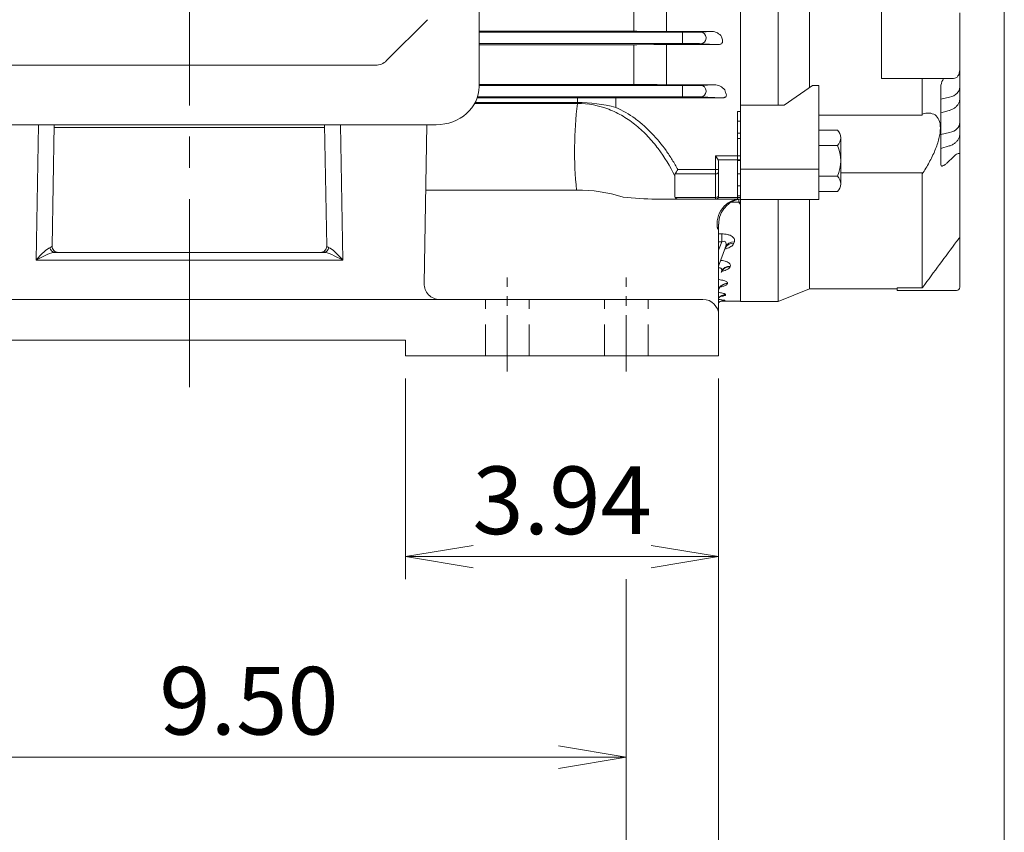
# Model space of a CAD drawing. Units: millimetres. Extents: x 0 to 2376, y 0 to 1680.
# Drawn here: x 546 to 861, y 606 to 866 of the extents above; entities that cross this region are included whole.
import ezdxf

# ---------------------------------------------------------------- set-up
doc = ezdxf.new("R2010")
doc.units = ezdxf.units.MM
doc.header["$LTSCALE"] = 80
doc.linetypes.add('CENTER2', pattern=[1.125, 0.75, -0.125, 0.125, -0.125])
doc.linetypes.add('HIDDEN2', pattern=[0.1875, 0.125, -0.0625])
doc.layers.get('0').update_dxf_attribs({"linetype": 'CONTINUOUS', "lineweight": 30})
doc.layers.get('DEFPOINTS').update_dxf_attribs({"linetype": 'CONTINUOUS'})
for name, color, linetype, lineweight in [('CENTER LINE', 1, 'CENTER2', 9), ('DIMENSION LINE', 2, 'CONTINUOUS', 13), ('HIDDEN OUTLINE', 2, 'HIDDEN2', 20), ('OUTLINE', 3, 'CONTINUOUS', 20)]:
    doc.layers.add(name, color=color, linetype=linetype, lineweight=lineweight)
doc.styles.get("Standard").update_dxf_attribs({"font": 'romans.shx', "width": 0.8, "bigfont": 'whgtxt.shx'})
doc.dimstyles.get("Standard").update_dxf_attribs({"dimscale": 7.2, "dimtxt": 3, "dimasz": 3, "dimexe": 1, "dimexo": 1, "dimgap": 1, "dimtad": 1, "dimzin": 1, "dimdsep": 46, "dimtxsty": 'Standard', "dimblk": 'OPEN', "dimcen": 0, "dimclrd": 2, "dimclre": 2, "dimclrt": 7, "dimadec": 1, "dimazin": 2, "dimtfac": 1, "dimtmove": 0, "dimatfit": 3, "dimldrblk": 'OPEN', "dimfxl": 1, "dimtfill": 1, "dimtolj": 1, "dimtzin": 0, "dimlwd": 9, "dimlwe": 9, "dimarcsym": 0})
doc.dimstyles.new('STANDARD$0', dxfattribs={"dimtxt": 3, "dimasz": 3, "dimexe": 1, "dimexo": 1, "dimgap": 1, "dimtad": 1, "dimdsep": 46, "dimtxsty": 'Standard', "dimblk": 'OPEN', "dimcen": 0, "dimclrd": 2, "dimclre": 2, "dimclrt": 7, "dimadec": 1, "dimazin": 2, "dimtfac": 1, "dimtmove": 0, "dimatfit": 3, "dimldrblk": 'OPEN', "dimfxl": 1, "dimtfill": 1, "dimtolj": 1, "dimtzin": 0, "dimlwd": 9, "dimlwe": 9, "dimarcsym": 0})

# ---------------------------------------------------------------- blocks, each defined once
blk = doc.blocks.new('_Open')
at = {"color": 0, "linetype": 'ByBlock', "lineweight": -2}
for p, q in [((-1, 0.167), (0, 0)), ((-1, -0.167), (0, 0)), ((0, 0), (-1, 0))]:
    blk.add_line(p, q, dxfattribs=at)
blk = doc.blocks.new('*D25')
at = {"layer": 'DEFPOINTS', "color": 0, "transparency": 16777216}
for p in [(431.39, 758.48), (769.39, 758.48), (769.39, 502.36)]:
    blk.add_point(p, dxfattribs=at)
at = {"layer": 'DIMENSION LINE', "color": 2, "lineweight": 9, "transparency": 16777216}
for p, q in [((431.39, 751.28), (431.39, 495.16)), ((769.39, 751.28), (769.39, 495.16)), ((452.99, 502.36), (747.79, 502.36))]:
    blk.add_line(p, q, dxfattribs=at)
at = {"layer": 'DIMENSION LINE', "color": 2, "lineweight": 9, "transparency": 16777216, "xscale": 21.6, "yscale": 21.6, "zscale": 21.6, "rotation": 180}
blk.add_blockref('_Open', (431.39, 502.36), dxfattribs=at)
at = {"layer": 'DIMENSION LINE', "color": 2, "lineweight": 9, "transparency": 16777216, "xscale": 21.6, "yscale": 21.6, "zscale": 21.6}
blk.add_blockref('_Open', (769.39, 502.36), dxfattribs=at)
at = {"layer": 'DIMENSION LINE', "color": 7, "transparency": 16777216, "insert": (600.39, 520.36), "char_height": 21.6, "attachment_point": 5, "bg_fill": 3, "box_fill_scale": 1.1, "bg_fill_color": 256, "bg_fill_true_color": 13158600, "bg_fill_transparency": 0}
blk.add_mtext('\\A1;13.31', dxfattribs=at)
blk = doc.blocks.new('*D27')
at = {"layer": 'DEFPOINTS', "color": 0, "transparency": 16777216}
for p in [(669.39, 758.48), (769.39, 758.48), (669.39, 694.36)]:
    blk.add_point(p, dxfattribs=at)
at = {"layer": 'DIMENSION LINE', "color": 2, "lineweight": 9, "transparency": 16777216}
for p, q in [((669.39, 751.28), (669.39, 687.16)), ((769.39, 751.28), (769.39, 687.16)), ((747.79, 694.36), (690.99, 694.36))]:
    blk.add_line(p, q, dxfattribs=at)
at = {"layer": 'DIMENSION LINE', "color": 2, "lineweight": 9, "transparency": 16777216, "xscale": 21.6, "yscale": 21.6, "zscale": 21.6, "rotation": 180}
blk.add_blockref('_Open', (669.39, 694.36), dxfattribs=at)
at = {"layer": 'DIMENSION LINE', "color": 2, "lineweight": 9, "transparency": 16777216, "xscale": 21.6, "yscale": 21.6, "zscale": 21.6}
blk.add_blockref('_Open', (769.39, 694.36), dxfattribs=at)
at = {"layer": 'DIMENSION LINE', "color": 7, "transparency": 16777216, "insert": (719.39, 712.36), "char_height": 21.6, "attachment_point": 5, "bg_fill": 3, "box_fill_scale": 1.1, "bg_fill_color": 256, "bg_fill_true_color": 13158600, "bg_fill_transparency": 0}
blk.add_mtext('\\A1;3.94', dxfattribs=at)
blk = doc.blocks.new('*D33')
at = {"layer": 'DEFPOINTS', "color": 0, "transparency": 16777216}
for p in [(460.89, 694.36), (739.89, 694.36), (739.89, 566.36)]:
    blk.add_point(p, dxfattribs=at)
at = {"layer": 'DIMENSION LINE', "color": 2, "lineweight": 9, "transparency": 16777216}
for p, q in [((460.89, 687.16), (460.89, 559.16)), ((739.89, 687.16), (739.89, 559.16)), ((482.49, 566.36), (718.29, 566.36))]:
    blk.add_line(p, q, dxfattribs=at)
at = {"layer": 'DIMENSION LINE', "color": 2, "lineweight": 9, "transparency": 16777216, "xscale": 21.6, "yscale": 21.6, "zscale": 21.6, "rotation": 180}
blk.add_blockref('_Open', (460.89, 566.36), dxfattribs=at)
at = {"layer": 'DIMENSION LINE', "color": 2, "lineweight": 9, "transparency": 16777216, "xscale": 21.6, "yscale": 21.6, "zscale": 21.6}
blk.add_blockref('_Open', (739.89, 566.36), dxfattribs=at)
at = {"layer": 'DIMENSION LINE', "color": 7, "transparency": 16777216, "insert": (600.39, 584.36), "char_height": 21.6, "attachment_point": 5, "bg_fill": 3, "box_fill_scale": 1.1, "bg_fill_color": 256, "bg_fill_true_color": 13158600, "bg_fill_transparency": 0}
blk.add_mtext('\\A1;11.00', dxfattribs=at)
blk = doc.blocks.new('*D34')
at = {"layer": 'DEFPOINTS', "color": 0, "transparency": 16777216}
for p in [(860.61, 907.78), (739.89, 694.36), (860.61, 566.36)]:
    blk.add_point(p, dxfattribs=at)
at = {"layer": 'DIMENSION LINE', "color": 2, "lineweight": 9, "transparency": 16777216}
for p, q in [((860.61, 900.58), (860.61, 559.16)), ((739.89, 687.16), (739.89, 559.16)), ((761.49, 566.36), (839.01, 566.36))]:
    blk.add_line(p, q, dxfattribs=at)
at = {"layer": 'DIMENSION LINE', "color": 2, "lineweight": 9, "transparency": 16777216, "xscale": 21.6, "yscale": 21.6, "zscale": 21.6, "rotation": 180}
blk.add_blockref('_Open', (739.89, 566.36), dxfattribs=at)
at = {"layer": 'DIMENSION LINE', "color": 2, "lineweight": 9, "transparency": 16777216, "xscale": 21.6, "yscale": 21.6, "zscale": 21.6}
blk.add_blockref('_Open', (860.61, 566.36), dxfattribs=at)
at = {"layer": 'DIMENSION LINE', "color": 7, "transparency": 16777216, "insert": (805.4, 584.36), "char_height": 21.6, "attachment_point": 5, "bg_fill": 3, "box_fill_scale": 1.1, "bg_fill_color": 256, "bg_fill_true_color": 13158600, "bg_fill_transparency": 0}
blk.add_mtext('\\A1;4.75', dxfattribs=at)
blk = doc.blocks.new('*D74')
at = {"layer": 'DEFPOINTS', "color": 0, "transparency": 16777216}
for p in [(498.89, 694.36), (739.89, 694.36), (739.89, 630.36)]:
    blk.add_point(p, dxfattribs=at)
at = {"layer": 'DIMENSION LINE', "color": 2, "lineweight": 9, "transparency": 16777216}
for p, q in [((498.89, 687.16), (498.89, 623.16)), ((739.89, 687.16), (739.89, 623.16)), ((520.49, 630.36), (718.29, 630.36))]:
    blk.add_line(p, q, dxfattribs=at)
at = {"layer": 'DIMENSION LINE', "color": 2, "lineweight": 9, "transparency": 16777216, "xscale": 21.6, "yscale": 21.6, "zscale": 21.6, "rotation": 180}
blk.add_blockref('_Open', (498.89, 630.36), dxfattribs=at)
at = {"layer": 'DIMENSION LINE', "color": 2, "lineweight": 9, "transparency": 16777216, "xscale": 21.6, "yscale": 21.6, "zscale": 21.6}
blk.add_blockref('_Open', (739.89, 630.36), dxfattribs=at)
at = {"layer": 'DIMENSION LINE', "color": 7, "transparency": 16777216, "insert": (619.39, 648.36), "char_height": 21.6, "attachment_point": 5, "bg_fill": 3, "box_fill_scale": 1.1, "bg_fill_color": 256, "bg_fill_true_color": 13158600, "bg_fill_transparency": 0}
blk.add_mtext('\\A1;9.50', dxfattribs=at)

msp = doc.modelspace()

# ---------------------------------------------------------------- linework, layer by layer
at = {"layer": 'CENTER LINE'}
msp.add_line((600.386, 748.452), (600.386, 1170.484), dxfattribs=at)
at = {"layer": 'OUTLINE'}
for p, q in [((776.386, 840.965), (776.386, 1096.984)), ((776.386, 845.704), (776.386, 1052.729)), ((776.386, 1032.393), (776.386, 840.318)), ((776.386, 840.707), (776.386, 1032.004)), ((788.386, 838.523), (788.386, 1032.393)), ((776.386, 846.205), (776.386, 1026.764)), ((798.386, 844.077), (798.386, 1026.401)), ((692.886, 1022.512), (692.886, 844.471)), ((776.386, 840.707), (776.386, 936.484)), ((742.252, 874.232), (742.252, 862.093)), ((752.726, 874.309), (752.726, 862.006)), ((821.386, 847.03), (821.386, 868.681)), ((846.386, 867.949), (846.386, 849.762)), ((676.422, 865.796), (663.351, 852.725)), ((692.886, 862.093), (742.252, 862.093)), ((757.837, 861.764), (692.886, 861.764)), ((743.252, 862.088), (748.726, 862.027)), ((752.726, 862.006), (767.256, 862.006)), ((757.837, 860.015), (757.837, 861.764)), ((767.256, 862.006), (763.71, 861.836)), ((757.837, 860.015), (757.837, 859.954)), ((757.837, 858.204), (757.837, 859.954)), ((765.354, 860.086), (765.354, 859.882)), ((692.886, 858.204), (757.837, 858.204)), ((742.252, 857.777), (692.886, 857.777)), ((742.252, 857.777), (742.252, 856.319)), ((742.252, 856.319), (742.252, 849.801)), ((748.726, 857.847), (743.252, 857.782)), ((769.212, 857.869), (752.726, 857.869)), ((752.726, 856.367), (752.726, 857.869)), ((752.726, 856.367), (752.726, 849.664)), ((763.71, 858.133), (769.212, 857.869)), ((659.815, 851.26), (540.957, 851.26)), ((742.252, 849.801), (742.252, 845.134)), ((752.726, 849.664), (752.726, 845.041)), ((846.386, 849.762), (846.386, 844.286)), ((776.386, 843.366), (776.386, 846.205)), ((776.386, 843.366), (776.386, 846.205)), ((836.03, 847.03), (821.386, 847.03)), ((834.406, 835.64), (834.406, 847.03)), ((844.386, 847.03), (836.03, 847.03)), ((692.886, 845.134), (742.252, 845.134)), ((757.837, 844.764), (692.886, 844.764)), ((743.252, 845.128), (748.726, 845.063)), ((752.726, 845.041), (767.984, 845.041)), ((757.837, 843.015), (757.837, 844.764)), ((757.837, 843.015), (757.837, 842.954)), ((757.837, 841.204), (757.837, 842.954)), ((767.984, 845.041), (763.71, 844.836)), ((765.354, 843.086), (765.354, 842.882)), ((776.386, 820.24), (776.386, 843.991)), ((776.386, 820.24), (776.386, 843.991)), ((776.386, 839.031), (776.386, 843.366)), ((776.386, 839.031), (776.386, 843.366)), ((799.349, 844.741), (790.332, 838.523)), ((801.386, 844.741), (799.349, 844.741)), ((801.386, 818.111), (801.386, 844.741)), ((840.386, 819.441), (840.386, 844.897)), ((846.386, 844.286), (846.386, 840.642)), ((724.262, 840.801), (692.253, 840.801)), ((692.387, 841.204), (757.837, 841.204)), ((724.262, 839.392), (724.262, 840.801)), ((770.355, 840.814), (736.528, 840.814)), ((736.528, 837.814), (736.528, 840.814)), ((763.71, 841.133), (770.355, 840.814)), ((776.386, 837.989), (776.386, 840.965)), ((776.386, 838.32), (776.386, 840.707)), ((776.386, 838.32), (776.386, 840.707)), ((776.386, 838.32), (776.386, 840.707)), ((776.386, 840.318), (776.386, 838.523)), ((843.096, 841.049), (840.386, 840.452)), ((846.386, 840.642), (846.386, 832.972)), ((691.455, 839.039), (724.262, 839.039)), ((691.645, 839.392), (724.262, 839.392)), ((724.262, 839.392), (724.262, 839.039)), ((775.386, 836.518), (776.386, 836.518)), ((775.386, 821.618), (775.386, 836.518)), ((776.386, 839.031), (776.386, 835.956)), ((776.386, 839.031), (776.386, 835.956)), ((790.332, 838.523), (776.386, 838.523)), ((776.386, 838.523), (776.386, 818.111)), ((776.386, 836.518), (776.386, 838.32)), ((776.386, 838.32), (776.386, 807.503)), ((776.386, 838.32), (776.386, 807.503)), ((776.386, 822.362), (776.386, 837.989)), ((776.386, 836.518), (776.386, 833.365)), ((840.386, 836.02), (843.007, 836.792)), ((776.386, 833.365), (775.386, 833.365)), ((776.386, 829.604), (776.386, 833.365)), ((801.386, 835.279), (834.344, 835.279)), ((834.344, 835.279), (834.406, 835.64)), ((679.182, 832.26), (521.59, 832.26)), ((551.409, 788.984), (552.164, 832.26)), ((557.209, 832.26), (556.533, 793.519)), ((643.506, 831.396), (557.267, 831.396)), ((643.564, 832.26), (644.24, 793.519)), ((649.363, 788.984), (648.608, 832.26)), ((675.324, 781.572), (676.209, 832.26)), ((807.349, 830.558), (801.386, 830.558)), ((846.386, 832.972), (846.386, 829.328)), ((775.386, 829.604), (776.386, 829.604)), ((776.386, 827.872), (775.386, 827.872)), ((776.386, 829.604), (776.386, 827.872)), ((776.386, 820.872), (776.386, 827.872)), ((808.386, 820.743), (808.386, 828.105)), ((843.096, 829.735), (840.386, 829.138)), ((846.386, 829.328), (846.386, 822.785)), ((807.349, 825.651), (801.386, 825.651)), ((840.386, 824.707), (843.007, 825.478)), ((776.386, 822.362), (768.386, 822.362)), ((768.386, 822.362), (768.386, 817.939)), ((769.386, 820.489), (769.262, 821.019)), ((769.262, 821.019), (776.386, 821.019)), ((775.386, 821.618), (775.386, 820.271)), ((775.386, 820.872), (776.386, 820.872)), ((776.386, 821.019), (776.386, 822.362)), ((776.386, 821.019), (776.386, 809.002)), ((776.386, 816.539), (776.386, 820.872)), ((808.386, 813.382), (808.386, 820.743)), ((844.386, 822.059), (842.386, 820.134)), ((846.386, 796.297), (846.386, 822.785)), ((768.386, 817.939), (756.368, 817.939)), ((768.386, 817.939), (769.386, 817.939)), ((768.386, 817.939), (768.386, 816.569)), ((769.386, 817.939), (769.386, 820.489)), ((769.386, 817.254), (769.386, 817.939)), ((775.386, 820.271), (775.386, 809.006)), ((776.386, 819.644), (776.386, 820.24)), ((776.386, 819.644), (776.386, 820.24)), ((776.386, 820.24), (776.386, 819.644)), ((776.386, 806.544), (776.386, 819.644)), ((776.386, 806.544), (776.386, 819.644)), ((776.386, 819.644), (776.386, 806.544)), ((776.386, 818.111), (801.386, 818.111)), ((776.386, 818.111), (776.386, 815.989)), ((801.386, 818.111), (801.386, 815.989)), ((755.386, 809.612), (755.386, 815.951)), ((755.547, 816.569), (768.386, 816.569)), ((768.386, 816.569), (768.386, 809.028)), ((769.386, 809.756), (769.386, 817.254)), ((775.386, 816.539), (776.386, 816.539)), ((776.386, 816.539), (776.386, 812.756)), ((776.386, 815.989), (776.386, 809.234)), ((801.386, 809.234), (801.386, 815.989)), ((801.386, 815.836), (807.349, 815.836)), ((834.344, 816.874), (808.386, 816.874)), ((834.406, 816.569), (834.344, 816.874)), ((834.406, 780.174), (834.406, 816.569)), ((724.005, 811.397), (675.845, 811.397)), ((776.386, 812.756), (775.386, 812.756)), ((776.386, 809.604), (776.386, 812.756)), ((749.425, 808.484), (756.368, 808.484)), ((768.386, 809.028), (755.547, 809.028)), ((756.368, 808.484), (768.386, 808.484)), ((768.386, 809.028), (768.386, 808.484)), ((768.386, 808.484), (776.386, 808.484)), ((776.386, 809.002), (769.262, 809.002)), ((769.386, 809.484), (769.386, 809.756)), ((775.386, 809.604), (776.386, 809.604)), ((775.386, 809.006), (775.386, 808.484)), ((776.386, 808.484), (775.386, 808.484)), ((775.522, 808.484), (775.809, 808.484)), ((775.809, 807.503), (775.809, 808.484)), ((776.386, 809.604), (776.386, 808.484)), ((776.386, 809.234), (776.386, 808.355)), ((776.386, 808.484), (776.386, 809.002)), ((776.386, 807.503), (776.386, 808.484)), ((776.386, 807.503), (776.386, 808.484)), ((801.386, 808.355), (776.386, 808.355)), ((776.386, 808.355), (776.386, 807.759)), ((788.386, 808.355), (788.386, 775.855)), ((798.386, 808.355), (798.386, 779.855)), ((801.386, 810.928), (807.349, 810.928)), ((801.386, 809.234), (801.386, 808.355)), ((773.31, 807.503), (776.386, 807.503)), ((776.386, 807.503), (775.809, 807.503)), ((775.809, 807.503), (776.386, 806.817)), ((776.386, 775.855), (776.386, 807.759)), ((776.386, 775.984), (776.386, 807.503)), ((776.386, 806.817), (776.386, 807.503)), ((776.386, 807.503), (776.386, 775.984)), ((776.386, 804.005), (776.386, 806.817)), ((776.386, 804.005), (776.386, 806.817)), ((776.386, 806.544), (776.386, 806.484)), ((776.386, 806.484), (776.386, 805.6)), ((776.386, 805.947), (776.386, 806.342)), ((776.386, 805.305), (776.386, 806.193)), ((776.386, 805.947), (776.386, 805.305)), ((776.386, 805.947), (776.386, 777.484)), ((776.386, 777.484), (776.386, 805.6)), ((776.386, 803.183), (776.386, 805.305)), ((776.386, 801.884), (776.386, 804.005)), ((776.386, 801.884), (776.386, 804.005)), ((776.386, 803.238), (776.386, 777.484)), ((776.386, 800.697), (776.386, 803.183)), ((776.386, 799.398), (776.386, 801.884)), ((776.386, 799.398), (776.386, 801.884)), ((769.386, 771.484), (769.386, 800.547)), ((776.386, 800.697), (776.386, 777.484)), ((776.386, 799.398), (776.386, 775.984)), ((776.386, 775.984), (776.386, 799.398)), ((770.349, 797.424), (769.386, 797.424)), ((770.349, 794.877), (770.349, 797.424)), ((846.386, 796.297), (846.386, 780.355)), ((770.349, 794.877), (769.386, 792.232)), ((769.386, 794.877), (770.349, 794.877)), ((769.386, 787.146), (771.592, 793.207)), ((774.27, 794.449), (774.411, 794.829)), ((643.209, 791.484), (557.564, 791.484)), ((551.409, 788.984), (649.363, 788.984)), ((773.012, 786.874), (773.098, 787.107)), ((772.141, 781.433), (772.192, 781.571)), ((788.386, 775.855), (798.386, 779.855)), ((798.386, 779.855), (826.386, 779.855)), ((826.386, 779.355), (826.386, 780.174)), ((826.386, 780.174), (834.406, 780.174)), ((834.406, 780.174), (834.54, 780.355)), ((771.593, 777.912), (771.62, 777.985)), ((845.386, 779.355), (826.386, 779.355)), ((748.686, 776.484), (452.086, 776.484)), ((764.386, 776.484), (748.686, 776.484)), ((776.386, 775.984), (770.28, 775.984)), ((771.331, 776.19), (771.339, 776.213)), ((776.386, 775.855), (788.386, 775.855)), ((769.386, 758.484), (769.386, 771.484)), ((669.386, 763.484), (531.386, 763.484)), ((669.386, 763.484), (669.386, 758.484)), ((669.386, 758.484), (748.686, 758.484)), ((748.686, 758.484), (769.386, 758.484))]:
    msp.add_line(p, q, dxfattribs=at)
for centre, radius, start, end in [((742.278, 770.707), 91.386, 89.38927, 90.01625), ((752.638, 1232.638), 370.632, 269.39516, 270.01352), ((767.268, 858.388), 3.618, 32.35945, 90.18648), ((742.278, 943.799), 86.022, 269.98254, 270.64861), ((752.598, 514.949), 342.92, 89.9786, 90.64694), ((659.815, 856.26), 5, 270, 315), ((846.541, 843.73), 6.264, 148.0007, 169.26528), ((742.278, 759.901), 85.233, 89.34539, 90.01764), ((752.637, 1192.21), 347.169, 269.35444, 270.01461), ((767.891, 840.676), 4.366, 38.143, 88.77059), ((721.57, 8988.432), 8147.632, 270.0189276, 270.1051858), ((852.124, 824.028), 128.74, 173.30436, 185.63049), ((724.027, 789.101), 50.292, 75.60768, 89.73307), ((804.965, 828.105), 3.421, 314.17723, 45.82276), ((796.257, 820.743), 12.13, 336.13488, 23.86513), ((759.042, 815.308), 11.708, 29.19626, 37.04767), ((537.96, 947.737), 254.065, 328.91715, 329.27734), ((756.573, 815.971), 1.187, 149.78293, 181.00771), ((804.965, 813.382), 3.421, 314.17664, 45.82338), ((724.496, 764.898), 46.501, 72.02393, 90.60553), ((754.993, 986.739), 178.342, 264.8057, 268.21088), ((756.443, 809.589), 1.057, 178.74466, 212.07264), ((768.386, 809.484), 1, 270, 0), ((776.704, 802.179), 6.313, 92.88449, 122.51919), ((777.126, 800.658), 7.72, 136.46089, 180.84905), ((765.781, 800.566), 3.605, 333.28981, 359.69669), ((858.514, 785.834), 16.019, 139.21119, 145.03719), ((558.532, 793.484), 2, 179, 270), ((642.24, 793.484), 2, 270, 1), ((680.323, 781.484), 5, 179, 270), ((845.386, 780.355), 1, 270, 0), ((764.386, 771.484), 5, 0, 90), ((767.451, 753.88), 22.671, 80.12198, 85.03339), ((767.816, 805.563), 29.582, 275.69692, 276.82476)]:
    msp.add_arc(centre, radius, start, end, dxfattribs=at)
at = {"layer": 'OUTLINE', "extrusion": (0, 0, -1)}
for centre, major_axis, ratio, start_param, end_param in [((757.837, 861.873), (6.25, 0), 0.0174551, 0.3490659, 1.5707963), ((763.71, 860.086), (0.084, -1.748), 0.9395662, 3.1925905, 4.7574177), ((763.71, 859.882), (-0.084, -1.748), 0.9395662, 4.6673603, 6.2321875), ((822.983, 936.485), (0, -163.5), 0.3639706, 1.0814924, 1.0862477), ((757.837, 858.095), (6.25, 0), 0.0174551, 4.712389, 5.9341195), ((757.837, 844.873), (6.25, 0), 0.0174551, 0.3490659, 1.5707963), ((763.71, 843.086), (0.084, -1.748), 0.9395662, 3.1925905, 4.7574177), ((763.71, 842.882), (-0.084, -1.748), 0.9395662, 4.6673603, 6.2321875), ((820.24, 936.484), (0, -163.499), 0.3639699, 0.9590501, 0.9649125), ((757.837, 841.095), (6.25, 0), 0.0174551, 4.712389, 5.9341195), ((770.325, 842.565), (2.234, -0.107), 0.7823587, 1.2474578, 1.5197985), ((641.572, 831.774), (-2, 0.013), 0.7319413, 3.1241427, 3.3946684), ((768.386, 817.254), (-1, 0), 0.6852332, 3.1415927, 4.712389), ((768.386, 809.756), (-1, 0), 0.7283237, 3.1415927, 4.712389), ((776.386, 800.484), (0, 8), 0.9406342, 4.5188758, 6.2831853), ((643.209, 793.484), (0, 2), 0.8916945, 1.8117861, 3.1415927), ((649.241, 793.484), (-5.001, 0.04), 0.1998528, 5.7457731, 6.2780982), ((649.363, 786.484), (-4.954, 6.514), 0.1906568, 0.2779623, 1.3251599), ((774.27, 791.794), (-2.819, 1.026), 0.8725132, 0, 1.2633003), ((774.411, 792.181), (-2.819, 1.026), 0.8699425, 0, 1.2641504), ((649.363, 786.484), (-7.01, 4.683), 0.2500143, 0.3581003, 1.4052979), ((773.012, 784.077), (2.819, -1.026), 0.9241621, 3.1415927, 4.3879102), ((773.098, 784.315), (2.819, -1.026), 0.9225581, 3.1415927, 4.3884347), ((772.192, 778.676), (2.819, -1.026), 0.9608471, 3.1415927, 4.3759638), ((772.141, 778.535), (2.819, -1.026), 0.9618097, 3.2202833, 4.3756517), ((771.62, 775.022), (2.819, -1.026), 0.9859178, 3.5261118, 4.3678565), ((771.593, 774.948), (2.819, -1.026), 0.9864288, 3.5394326, 4.3676917), ((771.339, 773.217), (2.819, -1.026), 0.998388, 3.6546839, 4.3638413), ((771.331, 773.194), (2.819, -1.026), 0.9985478, 3.6583336, 4.3637899)]:
    msp.add_ellipse(centre, major_axis=major_axis, ratio=ratio, start_param=start_param, end_param=end_param, dxfattribs=at)
at = {"layer": 'OUTLINE'}
for centre, major_axis, ratio, start_param, end_param in [((844.386, 849.762), (0, 2.732), 0.7320508, 3.1415927, 4.712389), ((679.182, 844.471), (13.704, 0), 0.8910065, 4.712389, 6.2831853), ((841.386, 844.415), (-4.997, 0.259), 0.7061577, 1.956433, 3.1781634), ((559.201, 831.774), (2, 0.013), 0.7319413, 3.1241427, 3.3946684), ((841.386, 833.102), (-4.997, 0.259), 0.7061577, 1.956433, 3.1781634), ((551.409, 786.484), (4.954, 6.514), 0.1906568, 0.2779623, 1.3251599), ((551.531, 793.484), (5.001, 0.04), 0.1998528, 5.7457731, 6.2780982), ((557.564, 793.484), (0, 2), 0.8916945, 1.8117861, 3.1415927), ((551.409, 786.484), (7.01, 4.683), 0.2500143, 0.3581003, 1.4052979)]:
    msp.add_ellipse(centre, major_axis=major_axis, ratio=ratio, start_param=start_param, end_param=end_param, dxfattribs=at)
for points, knots in [([(770.456, 859.638), (770.542, 859.475), (770.606, 859.306), (770.651, 859.036), (770.658, 858.943), (770.645, 858.755), (770.627, 858.66), (770.549, 858.463), (770.491, 858.364), (770.316, 858.179), (770.199, 858.095), (769.929, 857.968), (769.78, 857.926), (769.492, 857.876), (769.35, 857.868), (769.212, 857.869)], [0, 0, 0, 0, 0.25, 0.25, 0.375, 0.375, 0.5, 0.5, 0.625, 0.625, 0.75, 0.75, 0.875, 0.875, 1, 1, 1, 1]), ([(771.769, 841.309), (771.756, 841.285), (771.738, 841.26), (771.691, 841.206), (771.662, 841.179), (771.563, 841.101), (771.486, 841.057), (771.335, 840.986), (771.258, 840.957), (771.106, 840.909), (771.031, 840.89), (770.955, 840.874)], [0, 0, 0, 0, 0.125, 0.125, 0.25, 0.25, 0.5, 0.5, 0.75, 0.75, 1, 1, 1, 1]), ([(771.524, 842.586), (771.656, 842.395), (771.759, 842.196), (771.844, 841.878), (771.861, 841.768), (771.854, 841.544), (771.832, 841.428), (771.769, 841.309)], [0, 0, 0, 0, 0.5, 0.5, 0.75, 0.75, 1, 1, 1, 1]), ([(843.007, 836.792), (843.113, 836.824), (843.361, 836.902), (843.792, 837.075), (844.255, 837.312), (844.69, 837.591), (845.087, 837.908), (845.44, 838.259), (845.742, 838.639), (845.99, 839.044), (846.181, 839.467), (846.31, 839.896), (846.376, 840.299), (846.384, 840.53), (846.386, 840.642)], [0, 0, 0, 0, 0.0513844, 0.1421802, 0.233374, 0.3247688, 0.4161056, 0.5070189, 0.5970572, 0.6857835, 0.7728935, 0.8582938, 0.9421084, 1, 1, 1, 1]), ([(724.262, 839.039), (727.699, 839.049), (731.103, 838.409), (735.882, 836.578), (737.432, 835.819), (740.356, 834.083), (741.743, 833.102), (744.387, 830.936), (745.633, 829.759), (747.953, 827.29), (749.034, 825.991), (752.078, 821.934), (753.85, 819.001), (755.386, 815.951)], [0, 0, 0, 0, 0.25, 0.25, 0.375, 0.375, 0.5, 0.5, 0.625, 0.625, 0.75, 0.75, 1, 1, 1, 1]), ([(756.368, 817.939), (755.795, 818.991), (755.195, 820.025), (753.932, 822.057), (753.269, 823.056), (751.195, 825.968), (749.695, 827.804), (747.237, 830.37), (746.382, 831.193), (745.042, 832.375), (744.585, 832.76), (743.65, 833.511), (743.173, 833.877), (740.756, 835.637), (738.708, 836.842), (736.528, 837.814)], [0, 0, 0, 0, 0.125, 0.125, 0.25, 0.25, 0.5, 0.5, 0.625, 0.625, 0.6875, 0.6875, 0.75, 0.75, 1, 1, 1, 1]), ([(834.406, 835.64), (835.982, 836.126), (837.407, 836.096), (839.01, 835.029), (839.439, 834.512), (840.041, 833.098), (840.199, 832.216), (840.197, 830.197), (840.036, 829.036), (839.44, 826.614), (839, 825.324), (837.936, 822.762), (837.302, 821.463), (835.933, 818.965), (835.193, 817.752), (834.406, 816.569)], [0, 0, 0, 0, 0.25, 0.25, 0.375, 0.375, 0.5, 0.5, 0.625, 0.625, 0.75, 0.75, 0.875, 0.875, 1, 1, 1, 1]), ([(843.007, 825.478), (843.113, 825.511), (843.361, 825.588), (843.792, 825.761), (844.255, 825.998), (844.69, 826.277), (845.087, 826.594), (845.44, 826.945), (845.742, 827.326), (845.99, 827.73), (846.181, 828.153), (846.31, 828.583), (846.376, 828.986), (846.384, 829.217), (846.386, 829.328)], [0, 0, 0, 0, 0.0513844, 0.1421802, 0.233374, 0.3247688, 0.4161056, 0.5070189, 0.5970572, 0.6857835, 0.7728935, 0.8582938, 0.9421084, 1, 1, 1, 1]), ([(846.386, 822.785), (846.386, 823.008), (846.283, 823.102), (846.003, 823.141), (845.827, 823.089), (845.255, 822.815), (844.828, 822.484), (844.386, 822.059)], [0, 0, 0, 0, 0.25, 0.25, 0.5, 0.5, 1, 1, 1, 1]), ([(842.386, 820.134), (842.166, 819.923), (841.953, 819.738), (841.641, 819.503), (841.539, 819.431), (841.337, 819.303), (841.237, 819.247), (841.047, 819.157), (840.956, 819.122), (840.784, 819.079), (840.703, 819.072), (840.562, 819.094), (840.501, 819.125), (840.413, 819.24), (840.386, 819.325), (840.386, 819.441)], [0, 0, 0, 0, 0.25, 0.25, 0.375, 0.375, 0.5, 0.5, 0.625, 0.625, 0.75, 0.75, 0.875, 0.875, 1, 1, 1, 1]), ([(755.547, 809.028), (755.664, 808.846), (755.794, 808.712), (756.005, 808.575), (756.076, 808.541), (756.221, 808.496), (756.295, 808.484), (756.368, 808.484)], [0, 0, 0, 0, 0.5, 0.5, 0.75, 0.75, 1, 1, 1, 1]), ([(771.512, 805.979), (771.7, 806.182), (771.896, 806.382), (772.455, 806.903), (772.842, 807.216), (773.31, 807.503)], [0.5981277, 0.5981277, 0.5981277, 0.5981277, 0.75, 0.75, 1, 1, 1, 1]), ([(774.411, 794.829), (774.467, 794.979), (774.496, 795.132), (774.498, 795.439), (774.47, 795.592), (774.353, 795.896), (774.262, 796.048), (774.078, 796.264), (774.009, 796.335), (773.853, 796.472), (773.766, 796.54), (773.485, 796.733), (773.268, 796.85), (772.899, 797.005), (772.768, 797.053), (772.5, 797.14), (772.361, 797.18), (771.93, 797.285), (771.62, 797.338), (770.992, 797.407), (770.673, 797.424), (770.349, 797.424)], [0, 0, 0, 0, 0.125, 0.125, 0.25, 0.25, 0.375, 0.375, 0.4375, 0.4375, 0.5, 0.5, 0.625, 0.625, 0.6875, 0.6875, 0.75, 0.75, 0.875, 0.875, 1, 1, 1, 1]), ([(770.349, 794.877), (770.623, 795.002), (770.928, 795.09), (771.469, 795.004), (771.647, 794.815), (771.877, 794.178), (771.764, 793.679), (771.592, 793.207)], [0, 0, 0, 0, 0.25, 0.25, 0.5, 0.5, 1, 1, 1, 1]), ([(771.405, 792.527), (771.694, 792.608), (771.972, 792.701), (772.495, 792.909), (772.737, 793.023), (773.18, 793.268), (773.382, 793.402), (773.906, 793.821), (774.149, 794.122), (774.27, 794.449)], [0.37784681, 0.37784681, 0.37784681, 0.37784681, 0.5, 0.5, 0.625, 0.625, 0.75, 0.75, 1, 1, 1, 1]), ([(771.672, 793.204), (771.671, 793.203), (771.662, 793.196), (771.579, 793.118), (771.499, 792.911), (771.455, 792.802)], [0.76634302, 0.76634302, 0.76634302, 0.76634302, 0.79149788, 0.90797356, 1, 1, 1, 1]), ([(769.386, 786.528), (769.442, 786.539), (769.498, 786.548), (769.681, 786.567), (769.806, 786.563), (770.027, 786.51), (770.119, 786.463), (770.262, 786.337), (770.31, 786.26), (770.373, 786.095), (770.387, 786.005), (770.393, 785.728), (770.35, 785.535), (770.279, 785.341)], [0.19649541, 0.19649541, 0.19649541, 0.19649541, 0.25, 0.25, 0.375, 0.375, 0.5, 0.5, 0.625, 0.625, 0.75, 0.75, 1, 1, 1, 1]), ([(773.098, 787.107), (773.141, 787.223), (773.155, 787.34), (773.121, 787.573), (773.073, 787.691), (772.913, 787.922), (772.801, 788.034), (772.514, 788.249), (772.336, 788.351), (772.032, 788.491), (771.924, 788.535), (771.694, 788.619), (771.572, 788.659), (771.19, 788.769), (770.918, 788.83), (770.443, 788.912), (770.248, 788.939), (770.051, 788.961)], [0, 0, 0, 0, 0.125, 0.125, 0.25, 0.25, 0.375, 0.375, 0.5, 0.5, 0.5625, 0.5625, 0.625, 0.625, 0.75, 0.75, 0.83093771, 0.83093771, 0.83093771, 0.83093771]), ([(770.207, 785.433), (770.224, 785.437), (770.241, 785.44), (770.548, 785.503), (770.822, 785.57), (771.336, 785.722), (771.576, 785.807), (772.005, 785.988), (772.196, 786.085), (772.53, 786.294), (772.67, 786.405), (772.887, 786.633), (772.966, 786.751), (773.012, 786.874)], [0.36752859, 0.36752859, 0.36752859, 0.36752859, 0.375, 0.375, 0.5, 0.5, 0.625, 0.625, 0.75, 0.75, 0.875, 0.875, 1, 1, 1, 1]), ([(770.75, 785.91), (770.75, 785.91), (770.74, 785.903), (770.609, 785.804), (770.35, 785.494), (770.255, 785.219), (770.208, 785.084)], [0.69645438, 0.69645438, 0.69645438, 0.69645438, 0.71987543, 0.82713157, 0.92903417, 1, 1, 1, 1]), ([(772.192, 781.571), (772.223, 781.653), (772.222, 781.736), (772.156, 781.902), (772.09, 781.986), (771.895, 782.148), (771.766, 782.226), (771.442, 782.377), (771.253, 782.447), (770.825, 782.575), (770.581, 782.633), (770.063, 782.733), (769.788, 782.775), (769.455, 782.814), (769.412, 782.818), (769.368, 782.823)], [0, 0, 0, 0, 0.125, 0.125, 0.25, 0.25, 0.375, 0.375, 0.5, 0.5, 0.625, 0.625, 0.75, 0.75, 0.76848019, 0.76848019, 0.76848019, 0.76848019]), ([(769.399, 780.134), (769.4, 780.132), (769.4, 780.13), (769.424, 780.066), (769.431, 779.996), (769.419, 779.853), (769.401, 779.778), (769.373, 779.702)], [0.74615366, 0.74615366, 0.74615366, 0.74615366, 0.75, 0.75, 0.875, 0.875, 1, 1, 1, 1]), ([(770.3, 780.774), (770.3, 780.774), (770.291, 780.77), (770.18, 780.714), (769.882, 780.479), (769.579, 780.121), (769.459, 779.857), (769.422, 779.766)], [0.65892738, 0.65892738, 0.65892738, 0.65892738, 0.67464568, 0.74716179, 0.82971461, 0.92318735, 0.96717228, 0.96717228, 0.96717228, 0.96717228]), ([(770.035, 780.534), (770.132, 780.551), (770.227, 780.569), (770.57, 780.639), (770.804, 780.696), (771.22, 780.82), (771.403, 780.887), (771.718, 781.03), (771.848, 781.107), (772.043, 781.265), (772.109, 781.347), (772.141, 781.433)], [0.45370322, 0.45370322, 0.45370322, 0.45370322, 0.5, 0.5, 0.625, 0.625, 0.75, 0.75, 0.875, 0.875, 1, 1, 1, 1]), ([(771.62, 777.985), (771.638, 778.035), (771.624, 778.085), (771.527, 778.186), (771.445, 778.237), (771.276, 778.31), (771.212, 778.334), (771.067, 778.382), (770.987, 778.406), (770.726, 778.473), (770.526, 778.516), (770.078, 778.593), (769.828, 778.628), (769.518, 778.664), (769.47, 778.669), (769.423, 778.674)], [0, 0, 0, 0, 0.125, 0.125, 0.25, 0.25, 0.3125, 0.3125, 0.375, 0.375, 0.5, 0.5, 0.625, 0.625, 0.64723999, 0.64723999, 0.64723999, 0.64723999]), ([(770.269, 777.555), (770.269, 777.555), (770.267, 777.555), (770.207, 777.537), (769.954, 777.422), (769.654, 777.22), (769.476, 777.051), (769.427, 777.001)], [0.63530933, 0.63530933, 0.63530933, 0.63530933, 0.63803063, 0.69181078, 0.74786431, 0.81956494, 0.84754956, 0.84754956, 0.84754956, 0.84754956]), ([(770.026, 777.445), (770.217, 777.469), (770.395, 777.495), (770.758, 777.558), (770.933, 777.596), (771.229, 777.678), (771.349, 777.722), (771.521, 777.814), (771.574, 777.862), (771.593, 777.912)], [0.5243777, 0.5243777, 0.5243777, 0.5243777, 0.625, 0.625, 0.75, 0.75, 0.875, 0.875, 1, 1, 1, 1]), ([(770.536, 776.092), (770.537, 776.092), (770.621, 776.098), (770.724, 776.107), (770.722, 776.108), (770.612, 776.09), (770.361, 776.028), (769.936, 775.863), (769.578, 775.639), (769.405, 775.49), (769.382, 775.469)], [0.6058444, 0.6058444, 0.6058444, 0.6058444, 0.60637022, 0.67998577, 0.72768054, 0.76362594, 0.79974906, 0.86181859, 0.93340937, 0.94489696, 0.94489696, 0.94489696, 0.94489696])]:
    msp.add_open_spline(points, degree=3, knots=knots, dxfattribs=at)
msp.add_open_spline([(845.386, 795.013), (841.771, 790.127), (838.156, 785.241), (834.54, 780.355)], degree=3, dxfattribs=at)

# ---------------------------------------------------------------- next in the draw order: dimensions: what is measured, and where the dimension line sits
at = {"layer": 'DIMENSION LINE'}
dim = msp.add_linear_dim(base=(769.386, 502.355), p1=(431.386, 758.484), p2=(769.386, 758.484), dimstyle='Standard', override={"dimlfac": 0.03937, "dimtdec": 1}, dxfattribs=at)
dim.commit()
dim.dimension.update_dxf_attribs({"geometry": '*D25', "text_midpoint": (600.386, 502.355), "dimtype": 160})

# ---------------------------------------------------------------- next in the draw order: dimensions: what is measured, and where the dimension line sits
dim = msp.add_linear_dim(base=(669.386, 694.355), p1=(769.386, 758.484), p2=(669.386, 758.484), angle=180, dimstyle='Standard', override={"dimlfac": 0.03937, "dimtdec": 1}, dxfattribs=at)
dim.commit()
dim.dimension.update_dxf_attribs({"geometry": '*D27', "text_midpoint": (719.386, 712.355)})

# ---------------------------------------------------------------- next in the draw order: linework, layer by layer
at = {"layer": 'CENTER LINE', "ltscale": 0.3}
msp.add_line((701.886, 753.484), (701.886, 783.484), dxfattribs=at)
at = {"layer": 'HIDDEN OUTLINE'}
for p, q in [((694.886, 758.484), (694.886, 776.484)), ((708.886, 758.484), (708.886, 776.484)), ((732.886, 758.484), (732.886, 776.484))]:
    msp.add_line(p, q, dxfattribs=at)

# ---------------------------------------------------------------- next in the draw order: dimensions: what is measured, and where the dimension line sits
at = {"layer": 'DIMENSION LINE'}
dim = msp.add_linear_dim(base=(739.886, 566.355), p1=(460.886, 694.355), p2=(739.886, 694.355), text='11.00', dimstyle='Standard', override={"dimlfac": 0.03937, "dimtdec": 1}, dxfattribs=at)
dim.commit()
dim.dimension.update_dxf_attribs({"geometry": '*D33', "text_midpoint": (600.386, 584.355)})

# ---------------------------------------------------------------- next in the draw order: dimensions: what is measured, and where the dimension line sits
dim = msp.add_linear_dim(base=(860.606, 566.355), p1=(739.886, 694.355), p2=(860.606, 907.776), dimstyle='Standard', override={"dimlfac": 0.03937, "dimtdec": 1}, dxfattribs=at)
dim.commit()
dim.dimension.update_dxf_attribs({"geometry": '*D34', "text_midpoint": (805.4, 566.355), "dimtype": 160})

# ---------------------------------------------------------------- next in the draw order: linework, layer by layer
at = {"layer": 'CENTER LINE', "ltscale": 0.3}
msp.add_line((739.886, 753.484), (739.886, 783.484), dxfattribs=at)
at = {"layer": 'HIDDEN OUTLINE'}
msp.add_line((746.886, 758.484), (746.886, 776.484), dxfattribs=at)

# ---------------------------------------------------------------- next in the draw order: dimensions: what is measured, and where the dimension line sits
at = {"layer": 'DIMENSION LINE'}
dim = msp.add_linear_dim(base=(739.886, 630.355), p1=(498.886, 694.355), p2=(739.886, 694.355), text='9.50', dimstyle='STANDARD$0', override={"dimscale": 7.2, "dimlfac": 0.03937, "dimzin": 1, "dimtdec": 1}, dxfattribs=at)
dim.commit()
dim.dimension.update_dxf_attribs({"geometry": '*D74', "text_midpoint": (619.386, 648.355)})

doc.saveas('drawing.dxf')
